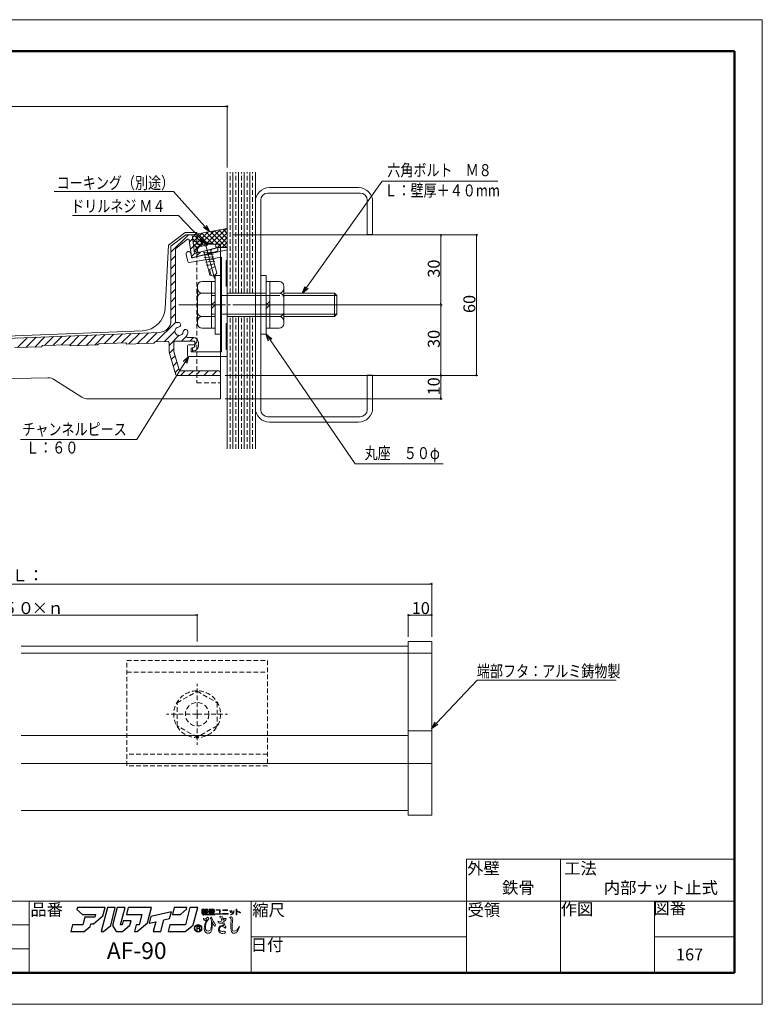
# Model space of a CAD drawing. Units: inches. Extents: x 0 to 594, y 0 to 420.
# Drawn here: x 277 to 594, y 0 to 420 of the extents above; entities that cross this region are included whole.
import ezdxf

# ---------------------------------------------------------------- set-up
doc = ezdxf.new("R2010")
doc.units = ezdxf.units.IN
doc.header["$MEASUREMENT"] = 0
doc.linetypes.add('CENTER2', pattern=[23, 20, -1, 1, -1])
doc.linetypes.add('DASHED', pattern=[3, 2, -1])
doc.layers.get('DEFPOINTS').update_dxf_attribs({"lineweight": 9})
for name, color, linetype, lineweight in [('寸法線', 7, 'Continuous', 9), ('引出線', 7, 'Continuous', 9), ('文字', 7, 'Continuous', 9), ('枠', 7, 'Continuous', 20), ('ﾚｲﾔｰ1', 7, 'Continuous', 18), ('ﾚｲﾔｰ2', 7, 'Continuous', 18), ('ﾚｲﾔｰ3', 7, 'Continuous', 15), ('ﾚｲﾔｰ4', 7, 'Continuous', 9)]:
    doc.layers.add(name, color=color, linetype=linetype, lineweight=lineweight)
doc.styles.add('Style1', font='ＭＳ ゴシック')
doc.styles.add('Style2', font='HGRSMP.TTF')

msp = doc.modelspace()

# ---------------------------------------------------------------- linework, layer by layer
at = {"color": 0, "linetype": 'ByBlock', "lineweight": -2}
for p, q in [((365.53, 382.93), (365.15, 382.93)), ((358.39, 329.6), (356.38, 331.83)), ((356.98, 332.37), (358.39, 329.6)), ((358.39, 329.6), (355.78, 331.29)), ((457, 327.86), (457, 327.49)), ((472.17, 327.86), (472.17, 327.49)), ((356.62, 324.53), (353.96, 326.13)), ((356.62, 324.53), (354.54, 326.69)), ((355.12, 327.25), (356.62, 324.53)), ((397.98, 303.35), (399.07, 306.26)), ((397.98, 303.35), (399.72, 305.79)), ((400.38, 305.33), (397.98, 303.35)), ((457, 298.73), (457, 299.1)), ((457, 297.98), (457, 297.6)), ((383.54, 282.93), (382.5, 285.85)), ((382.5, 285.85), (384.86, 283.84)), ((382.5, 285.85), (384.2, 283.38)), ((347.13, 274.23), (349.4, 276.35)), ((349.4, 276.35), (347.82, 273.8)), ((349.4, 276.35), (348.5, 273.38)), ((457, 268.61), (457, 268.99)), ((472.17, 268.61), (472.17, 268.99)), ((457, 267.86), (457, 267.49)), ((457, 258.61), (457, 258.99)), ((452.7, 179.22), (452.32, 179.22)), ((352.7, 165.97), (352.32, 165.97)), ((443.45, 165.97), (443.82, 165.97)), ((452.7, 165.97), (452.32, 165.97)), ((453.07, 117.72), (454.55, 120.46)), ((453.07, 117.72), (455.13, 119.9)), ((455.71, 119.35), (453.07, 117.72))]:
    msp.add_line(p, q, dxfattribs=at)
at = {"color": 0, "linetype": 'ByBlock', "lineweight": 0}
for centre, start, end in [((365.9, 382.93), 0, 180), ((365.9, 382.93), 180, 0), ((457, 328.24), 90, 270), ((457, 328.24), 270, 90), ((472.17, 328.24), 90, 270), ((472.17, 328.24), 270, 90), ((457, 298.35), 90, 270), ((457, 298.35), 90, 270), ((457, 298.35), 270, 90), ((457, 298.35), 270, 90), ((457, 268.24), 90, 270), ((457, 268.24), 90, 270), ((457, 268.24), 270, 90), ((457, 268.24), 270, 90), ((472.17, 268.24), 90, 270), ((472.17, 268.24), 270, 90), ((457, 258.24), 90, 270), ((457, 258.24), 270, 90), ((453.07, 179.22), 0, 180), ((453.07, 179.22), 180, 0), ((353.07, 165.97), 0, 180), ((353.07, 165.97), 180, 0), ((443.07, 165.97), 0, 180), ((443.07, 165.97), 180, 0), ((453.07, 165.97), 0, 180), ((453.07, 165.97), 180, 0)]:
    msp.add_arc(centre, 0.188, start, end, dxfattribs=at)
at = {"layer": 'DEFPOINTS'}
for p, q in [((594, 420), (0, 420)), ((594, 0), (594, 420)), ((0, 0), (594, 0))]:
    msp.add_line(p, q, dxfattribs=at)
at = {"layer": '寸法線', "color": 5, "linetype": 'Continuous'}
for p, q in [((116.66, 382.93), (365.15, 382.93)), ((365.9, 356.99), (365.9, 383.43)), ((368.6, 328.24), (472.67, 328.24)), ((370.2, 328.24), (457.5, 328.24)), ((457, 327.49), (457, 299.1)), ((472.17, 327.49), (472.17, 268.99)), ((370.75, 298.35), (457.5, 298.35)), ((370.75, 298.35), (457.5, 298.35)), ((457, 297.6), (457, 268.99)), ((365, 268.24), (457.5, 268.24)), ((365.7, 268.24), (472.67, 268.24)), ((370.2, 268.24), (457.5, 268.24)), ((457, 267.49), (457, 258.99)), ((365, 258.24), (457.5, 258.24)), ((98.76, 179.22), (452.32, 179.22)), ((453.07, 163.11), (453.07, 179.72)), ((198.76, 165.97), (352.32, 165.97)), ((353.07, 154.72), (353.07, 166.47)), ((443.07, 156.72), (443.07, 166.47)), ((443.82, 165.97), (452.32, 165.97)), ((453.07, 156.72), (453.07, 166.47))]:
    msp.add_line(p, q, dxfattribs=at)
at = {"layer": '引出線', "color": 5}
for p, q in [((399.72, 305.79), (432.01, 351.17)), ((432.01, 351.17), (481.28, 351.17)), ((342.94, 346.66), (292.13, 346.66)), ((356.38, 331.83), (342.94, 346.66)), ((345.15, 336.42), (299.98, 336.42)), ((354.54, 326.69), (345.15, 336.42)), ((384.2, 283.38), (420.48, 230.59)), ((347.82, 273.8), (327.39, 240.9)), ((327.39, 240.9), (277.8, 240.9)), ((458.01, 230.59), (420.48, 230.59)), ((455.13, 119.9), (472.47, 138.26)), ((531.73, 138.26), (472.47, 138.26))]:
    msp.add_line(p, q, dxfattribs=at)
at = {"layer": '枠', "linetype": 'Continuous', "lineweight": 50}
for p, q in [((11.88, 406.53), (582.12, 406.53)), ((582.12, 406.53), (582.12, 56.24)), ((582.12, 56.24), (582.12, 13.47)), ((11.88, 13.47), (582.12, 13.47))]:
    msp.add_line(p, q, dxfattribs=at)
at = {"layer": '枠', "linetype": 'Continuous'}
for p, q in [((467.85, 61.92), (582.12, 61.92)), ((467.85, 61.92), (467.85, 13.47)), ((467.85, 61.92), (582.12, 61.92)), ((467.85, 61.92), (582.12, 61.92)), ((467.85, 61.92), (582.12, 61.92)), ((467.85, 61.92), (582.12, 61.92)), ((467.85, 61.92), (582.12, 61.92)), ((467.85, 61.92), (582.12, 61.92)), ((467.85, 61.92), (582.12, 61.92)), ((507.93, 61.92), (507.93, 13.47)), ((11.88, 44.02), (582.12, 44.02)), ((281.44, 44.02), (281.44, 13.47)), ((376.13, 44.02), (376.13, 13.47)), ((548.01, 44.02), (548.01, 13.47)), ((114.88, 33.84), (281.44, 33.84)), ((376.13, 28.74), (467.85, 28.74)), ((548.01, 28.74), (582.12, 28.74)), ((114.88, 23.65), (281.44, 23.65))]:
    msp.add_line(p, q, dxfattribs=at)
at = {"layer": '枠', "linetype": 'Continuous', "lineweight": 25}
for p, q in [((302, 41.27), (301.78, 40.47)), ((301.78, 40.47), (304.25, 38.37)), ((313.31, 41.27), (302, 41.27)), ((304.25, 38.37), (309.77, 38.37)), ((309.77, 38.37), (309.51, 37.24)), ((314.87, 41.27), (312.19, 31)), ((312.94, 37.78), (313.85, 41.27)), ((313.85, 41.27), (313.31, 41.27)), ((318.19, 41.27), (314.87, 41.27)), ((316.21, 33.63), (318.19, 41.27)), ((319, 41.27), (317.01, 33.63)), ((322.32, 41.27), (319, 41.27)), ((320.39, 33.96), (322.32, 41.27)), ((323.66, 41.27), (322.91, 38.37)), ((322.91, 38.37), (329.56, 38.37)), ((330.31, 41.27), (323.66, 41.27)), ((329.56, 38.37), (328.38, 33.96)), ((331.54, 41.27), (330.31, 41.27)), ((333.64, 41.27), (331.54, 41.27)), ((331.92, 34.71), (333.64, 41.27)), ((342.11, 39.45), (333.37, 37.51)), ((341.36, 36.54), (342.11, 39.45)), ((343.29, 41.27), (342.54, 38.32)), ((342.54, 38.32), (345.92, 38.32)), ((348.7, 41.27), (343.29, 41.27)), ((345.92, 38.32), (348.49, 40.52)), ((349.99, 41.27), (348.06, 33.96)), ((348.49, 40.52), (348.7, 41.27)), ((353.32, 41.27), (349.99, 41.27)), ((351.55, 34.5), (353.32, 41.27)), ((299.96, 33.96), (299.21, 31)), ((304.36, 33.96), (299.96, 33.96)), ((305.22, 37.24), (304.36, 33.96)), ((308.54, 37.24), (305.22, 37.24)), ((307.47, 33.2), (307.79, 34.33)), ((307.79, 34.33), (308.86, 34.33)), ((309.51, 37.24), (308.54, 37.24)), ((308.86, 34.33), (312.94, 37.78)), ((313.1, 31), (316.21, 33.63)), ((317.01, 33.63), (318.62, 31)), ((321.14, 33.96), (320.39, 33.96)), ((321.57, 35.63), (321.14, 33.96)), ((321.25, 31), (324.41, 33.69)), ((324.9, 35.63), (321.57, 35.63)), ((324.41, 33.69), (324.9, 35.63)), ((327.09, 33.96), (326.34, 31)), ((328.38, 33.96), (327.09, 33.96)), ((327.52, 31), (331.92, 34.71)), ((333.37, 37.51), (332.62, 34.6)), ((332.62, 34.6), (335.41, 35.2)), ((335.41, 35.2), (334.33, 31)), ((337.66, 31), (338.94, 36)), ((338.94, 36), (341.36, 36.54)), ((341.41, 33.96), (340.66, 31)), ((348.06, 33.96), (341.41, 33.96)), ((348.01, 31), (351.33, 33.8)), ((351.33, 33.8), (351.55, 34.5)), ((299.21, 31), (304.89, 31)), ((304.89, 31), (307.47, 33.2)), ((312.19, 31), (313.1, 31)), ((318.62, 31), (321.25, 31)), ((326.34, 31), (327.52, 31)), ((334.33, 31), (337.66, 31)), ((340.66, 31), (348.01, 31))]:
    msp.add_line(p, q, dxfattribs=at)
at = {"layer": '枠', "linetype": 'Continuous', "lineweight": 0}
for p, q in [((355.57, 40.47), (355.09, 40.47)), ((355.57, 39.88), (355.57, 39.61)), ((355.57, 39.45), (355.57, 39.18)), ((356.05, 39.88), (356.05, 39.61)), ((356.05, 39.45), (356.05, 39.18)), ((356.27, 39.45), (356.43, 39.28)), ((357.18, 39.07), (357.18, 39.34)), ((360.61, 39.82), (357.93, 39.82)), ((357.93, 39.82), (357.93, 39.66)), ((357.93, 39.66), (360.61, 39.66)), ((359.16, 38.32), (357.93, 38.32)), ((357.93, 38.32), (357.93, 38.1)), ((357.93, 38.1), (360.61, 38.1)), ((359.16, 38.64), (358.14, 38.64)), ((358.14, 38.64), (358.14, 38.48)), ((358.14, 38.48), (359.16, 38.48)), ((358.2, 40.63), (358.2, 39.93)), ((360.39, 40.63), (358.2, 40.63)), ((358.2, 39.93), (360.39, 39.93)), ((360.34, 39.55), (358.25, 39.55)), ((358.25, 39.55), (358.25, 38.8)), ((358.25, 38.8), (359.16, 38.8)), ((358.41, 40.36), (358.41, 40.47)), ((358.41, 40.47), (360.18, 40.47)), ((360.18, 40.36), (358.41, 40.36)), ((358.41, 40.09), (358.41, 40.2)), ((358.41, 40.2), (360.18, 40.2)), ((360.18, 40.09), (358.41, 40.09)), ((358.46, 39.23), (358.46, 39.39)), ((358.46, 39.39), (359.16, 39.39)), ((359.16, 39.23), (358.46, 39.23)), ((358.46, 38.96), (358.46, 39.12)), ((358.46, 39.12), (359.16, 39.12)), ((359.16, 38.96), (358.46, 38.96)), ((359.16, 39.39), (359.16, 39.23)), ((359.16, 39.12), (359.16, 38.96)), ((359.16, 38.8), (359.16, 38.64)), ((359.16, 38.48), (359.16, 38.32)), ((359.38, 39.23), (359.38, 39.39)), ((359.38, 39.39), (360.13, 39.39)), ((360.13, 39.23), (359.38, 39.23)), ((359.38, 38.96), (359.38, 39.12)), ((359.38, 39.12), (360.13, 39.12)), ((360.13, 38.96), (359.38, 38.96)), ((359.38, 38.64), (359.38, 38.8)), ((359.38, 38.8), (360.34, 38.8)), ((360.39, 38.64), (359.38, 38.64)), ((359.38, 38.32), (359.38, 38.48)), ((359.38, 38.48), (360.39, 38.48)), ((360.61, 38.32), (359.38, 38.32)), ((360.13, 39.39), (360.13, 39.23)), ((360.13, 39.12), (360.13, 38.96)), ((360.18, 40.47), (360.18, 40.36)), ((360.18, 40.2), (360.18, 40.09)), ((360.34, 38.8), (360.34, 39.55)), ((360.39, 39.93), (360.39, 40.63)), ((360.39, 38.48), (360.39, 38.64)), ((360.61, 39.66), (360.61, 39.82)), ((360.61, 38.1), (360.61, 38.32)), ((361.2, 40.31), (362.91, 40.31)), ((363.83, 38.48), (363.83, 38.69)), ((363.83, 38.69), (366.29, 38.69)), ((366.29, 38.48), (363.83, 38.48)), ((364.04, 40.04), (364.04, 40.31)), ((364.04, 40.31), (366.03, 40.31)), ((366.03, 40.04), (364.04, 40.04)), ((366.03, 40.31), (366.03, 40.04)), ((366.29, 38.69), (366.29, 38.48)), ((367.47, 39.18), (367.26, 39.12)), ((367.37, 38.15), (367.26, 38.37)), ((368.12, 39.28), (367.85, 39.23)), ((369.73, 40.63), (370.05, 40.63))]:
    msp.add_line(p, q, dxfattribs=at)
at = {"layer": '枠', "linetype": 'Continuous', "lineweight": 15}
for p, q in [((361.9, 35.46), (362.06, 35.36)), ((364.36, 36.59), (364.36, 36.65)), ((371.07, 33.15), (371.12, 33.1))]:
    msp.add_line(p, q, dxfattribs=at)
at = {"layer": '枠', "linetype": 'Continuous', "lineweight": 9}
for p, q in [((353.1, 33.15), (353.1, 32.51)), ((353.1, 32.34), (353.1, 31.54))]:
    msp.add_line(p, q, dxfattribs=at)
at = {"layer": '枠', "linetype": 'Continuous', "lineweight": 0}
for points in [[(355.09, 40.47), (355.09, 40.25), (355.09, 40.25), (355.09, 40.25)], [(355.09, 40.25), (355.57, 40.25), (355.57, 40.25), (355.57, 40.25)], [(355.57, 38.75), (355.09, 38.75), (355.09, 38.75), (355.09, 38.75)], [(355.09, 38.75), (355.09, 38.53), (355.09, 38.53), (355.09, 38.53)], [(355.09, 38.53), (355.57, 38.53), (355.57, 38.53), (355.57, 38.53)], [(355.57, 40.09), (355.14, 40.09), (355.14, 40.09), (355.14, 40.09)], [(355.14, 40.09), (355.14, 38.96), (355.14, 38.96), (355.14, 38.96)], [(355.14, 38.96), (355.57, 38.96), (355.57, 38.96), (355.57, 38.96)], [(355.35, 39.61), (355.35, 39.88), (355.35, 39.88), (355.35, 39.88)], [(355.35, 39.88), (355.57, 39.88), (355.57, 39.88), (355.57, 39.88)], [(355.57, 39.61), (355.35, 39.61), (355.35, 39.61), (355.35, 39.61)], [(355.35, 39.18), (355.35, 39.45), (355.35, 39.45), (355.35, 39.45)], [(355.35, 39.45), (355.57, 39.45), (355.57, 39.45), (355.57, 39.45)], [(355.57, 39.18), (355.35, 39.18), (355.35, 39.18), (355.35, 39.18)], [(355.78, 40.74), (355.57, 40.74), (355.57, 40.74), (355.57, 40.74)], [(355.57, 40.74), (355.57, 40.47), (355.57, 40.47), (355.57, 40.47)], [(355.57, 40.25), (355.57, 40.09), (355.57, 40.09), (355.57, 40.09)], [(355.57, 38.96), (355.57, 38.75), (355.57, 38.75), (355.57, 38.75)], [(355.57, 38.53), (355.57, 38.05), (355.57, 38.05), (355.57, 38.05)], [(355.57, 38.05), (355.78, 38.05), (355.78, 38.05), (355.78, 38.05)], [(355.78, 40.47), (355.78, 40.74), (355.78, 40.74), (355.78, 40.74)], [(356.32, 40.47), (355.78, 40.47), (355.78, 40.47), (355.78, 40.47)], [(355.78, 40.25), (356.32, 40.25), (356.32, 40.25), (356.32, 40.25)], [(355.78, 40.09), (355.78, 40.25), (355.78, 40.25), (355.78, 40.25)], [(356.27, 40.09), (355.78, 40.09), (355.78, 40.09), (355.78, 40.09)], [(355.78, 39.61), (355.78, 39.88), (355.78, 39.88), (355.78, 39.88)], [(355.78, 39.88), (356.05, 39.88), (356.05, 39.88), (356.05, 39.88)], [(356.05, 39.61), (355.78, 39.61), (355.78, 39.61), (355.78, 39.61)], [(355.78, 39.18), (355.78, 39.45), (355.78, 39.45), (355.78, 39.45)], [(355.78, 39.45), (356.05, 39.45), (356.05, 39.45), (356.05, 39.45)], [(356.05, 39.18), (355.78, 39.18), (355.78, 39.18), (355.78, 39.18)], [(355.78, 38.75), (355.78, 38.96), (355.78, 38.96), (355.78, 38.96)], [(355.78, 38.96), (356.27, 38.96), (356.27, 38.96), (356.27, 38.96)], [(356.32, 38.75), (355.78, 38.75), (355.78, 38.75), (355.78, 38.75)], [(355.78, 38.05), (355.78, 38.53), (355.78, 38.53), (355.78, 38.53)], [(355.78, 38.53), (356.32, 38.53), (356.32, 38.53), (356.32, 38.53)], [(356.27, 38.96), (356.27, 40.09), (356.27, 40.09), (356.27, 40.09)], [(356.91, 39.77), (356.64, 39.61), (356.43, 39.5), (356.27, 39.45)], [(356.91, 38.37), (356.27, 38.37), (356.27, 38.37), (356.27, 38.37)], [(356.27, 38.37), (356.27, 38.15), (356.27, 38.15), (356.27, 38.15)], [(356.27, 38.15), (357.71, 38.15), (357.71, 38.15), (357.71, 38.15)], [(356.32, 40.25), (356.32, 40.47), (356.32, 40.47), (356.32, 40.47)], [(356.32, 38.53), (356.32, 38.75), (356.32, 38.75), (356.32, 38.75)], [(357.66, 40.63), (356.37, 40.63), (356.37, 40.63), (356.37, 40.63)], [(356.37, 40.63), (356.37, 40.41), (356.37, 40.41), (356.37, 40.41)], [(356.37, 40.41), (357.39, 40.41), (357.39, 40.41), (357.39, 40.41)], [(356.91, 39.07), (356.37, 39.07), (356.37, 39.07), (356.37, 39.07)], [(356.37, 39.07), (356.37, 38.85), (356.37, 38.85), (356.37, 38.85)], [(356.37, 38.85), (356.91, 38.85), (356.91, 38.85), (356.91, 38.85)], [(356.43, 39.28), (356.53, 39.28), (356.8, 39.39), (357.07, 39.61)], [(356.75, 40.36), (356.59, 40.31), (356.59, 40.31), (356.59, 40.31)], [(356.59, 40.31), (356.64, 40.2), (356.69, 39.98), (356.91, 39.77)], [(357.07, 39.93), (356.91, 40.09), (356.8, 40.25), (356.75, 40.36)], [(357.18, 39.34), (356.91, 39.34), (356.91, 39.34), (356.91, 39.34)], [(356.91, 39.34), (356.91, 39.07), (356.91, 39.07), (356.91, 39.07)], [(356.91, 38.85), (356.91, 38.37), (356.91, 38.37), (356.91, 38.37)], [(357.39, 40.41), (357.34, 40.31), (357.28, 40.15), (357.07, 39.93)], [(357.07, 39.61), (357.23, 39.45), (357.39, 39.34), (357.61, 39.23)], [(357.66, 39.07), (357.18, 39.07), (357.18, 39.07), (357.18, 39.07)], [(357.18, 38.37), (357.18, 38.85), (357.18, 38.85), (357.18, 38.85)], [(357.18, 38.85), (357.66, 38.85), (357.66, 38.85), (357.66, 38.85)], [(357.71, 38.37), (357.18, 38.37), (357.18, 38.37), (357.18, 38.37)], [(357.23, 39.77), (357.5, 40.04), (357.61, 40.31), (357.66, 40.41)], [(357.77, 39.45), (357.66, 39.5), (357.45, 39.61), (357.23, 39.77)], [(357.61, 39.23), (357.77, 39.45), (357.77, 39.45), (357.77, 39.45)], [(357.66, 40.41), (357.66, 40.63), (357.66, 40.63), (357.66, 40.63)], [(357.66, 38.85), (357.66, 39.07), (357.66, 39.07), (357.66, 39.07)], [(357.71, 38.15), (357.71, 38.37), (357.71, 38.37), (357.71, 38.37)], [(360.93, 38.42), (360.93, 38.64), (360.93, 38.64), (360.93, 38.64)], [(360.93, 38.64), (362.49, 38.64), (362.49, 38.64), (362.49, 38.64)], [(363.45, 38.42), (360.93, 38.42), (360.93, 38.42), (360.93, 38.42)], [(361.2, 40.09), (361.2, 40.31), (361.2, 40.31), (361.2, 40.31)], [(362.65, 40.09), (361.2, 40.09), (361.2, 40.09), (361.2, 40.09)], [(362.49, 38.64), (362.59, 39.07), (362.59, 39.82), (362.65, 40.09)], [(362.81, 39.02), (362.81, 38.85), (362.75, 38.75), (362.75, 38.64)], [(362.75, 38.64), (363.45, 38.64), (363.45, 38.64), (363.45, 38.64)], [(362.91, 40.31), (362.91, 39.82), (362.86, 39.39), (362.81, 39.02)], [(363.45, 38.64), (363.45, 38.42), (363.45, 38.42), (363.45, 38.42)], [(367.04, 39.82), (367.26, 39.88), (367.26, 39.88), (367.26, 39.88)], [(367.26, 39.12), (367.2, 39.45), (367.1, 39.66), (367.04, 39.82)], [(367.26, 38.37), (368.06, 38.53), (368.49, 38.85), (368.71, 39.93)], [(367.26, 39.88), (367.42, 39.55), (367.47, 39.34), (367.47, 39.18)], [(368.92, 39.93), (368.76, 39.07), (368.55, 38.42), (367.37, 38.15)], [(367.69, 39.93), (367.9, 39.98), (367.9, 39.98), (367.9, 39.98)], [(367.85, 39.23), (367.85, 39.45), (367.79, 39.66), (367.69, 39.93)], [(367.9, 39.98), (368.06, 39.61), (368.06, 39.55), (368.12, 39.28)], [(368.71, 39.93), (368.92, 39.93), (368.92, 39.93), (368.92, 39.93)], [(369.73, 38.1), (369.73, 40.63), (369.73, 40.63), (369.73, 40.63)], [(370.05, 38.1), (369.73, 38.1), (369.73, 38.1), (369.73, 38.1)], [(370.05, 40.63), (370.05, 39.88), (370.05, 39.88), (370.05, 39.88)], [(370.05, 39.88), (370.53, 39.77), (370.96, 39.55), (371.49, 39.23)], [(371.33, 39.02), (370.85, 39.28), (370.58, 39.45), (370.05, 39.61)], [(370.05, 39.61), (370.05, 38.1), (370.05, 38.1), (370.05, 38.1)], [(371.49, 39.23), (371.33, 39.02), (371.33, 39.02), (371.33, 39.02)]]:
    msp.add_open_spline(points, degree=3, dxfattribs=at)
at = {"layer": '枠', "linetype": 'Continuous', "lineweight": 9}
for points in [[(353.53, 34.07), (352.62, 34.07), (351.87, 33.31), (351.87, 32.45)], [(352.14, 32.45), (352.14, 33.2), (352.78, 33.8), (353.53, 33.8)], [(355.14, 32.45), (355.14, 33.31), (354.39, 34.07), (353.53, 34.07)], [(353.53, 33.8), (354.28, 33.8), (354.87, 33.2), (354.87, 32.45)], [(351.87, 32.45), (351.87, 31.54), (352.62, 30.78), (353.53, 30.78)], [(353.53, 31.05), (352.78, 31.05), (352.14, 31.7), (352.14, 32.45)], [(352.89, 31.54), (352.89, 33.37), (352.89, 33.37), (352.89, 33.37)], [(352.89, 33.37), (353.69, 33.37), (353.69, 33.37), (353.69, 33.37)], [(353.1, 31.54), (352.89, 31.54), (352.89, 31.54), (352.89, 31.54)], [(353.69, 33.15), (353.1, 33.15), (353.1, 33.15), (353.1, 33.15)], [(353.1, 32.51), (353.69, 32.51), (353.69, 32.51), (353.69, 32.51)], [(353.69, 32.34), (353.1, 32.34), (353.1, 32.34), (353.1, 32.34)], [(353.53, 30.78), (354.39, 30.78), (355.14, 31.54), (355.14, 32.45)], [(354.87, 32.45), (354.87, 31.7), (354.28, 31.05), (353.53, 31.05)], [(353.69, 33.37), (354.01, 33.37), (354.28, 33.26), (354.28, 32.88)], [(354.01, 32.83), (354.01, 33.1), (353.85, 33.15), (353.69, 33.15)], [(353.69, 32.51), (353.85, 32.51), (354.01, 32.56), (354.01, 32.83)], [(354.01, 32.02), (354.01, 32.13), (354.01, 32.34), (353.69, 32.34)], [(354.28, 32.88), (354.28, 32.61), (354.17, 32.51), (354.01, 32.45)], [(354.01, 32.45), (354.12, 32.4), (354.23, 32.34), (354.23, 32.08)], [(354.07, 31.54), (354.01, 31.65), (354.01, 31.91), (354.01, 32.02)], [(354.34, 31.54), (354.07, 31.54), (354.07, 31.54), (354.07, 31.54)], [(354.23, 32.08), (354.28, 31.75), (354.28, 31.75), (354.28, 31.75)], [(354.28, 31.75), (354.28, 31.65), (354.28, 31.65), (354.34, 31.59)], [(354.34, 31.59), (354.34, 31.54), (354.34, 31.54), (354.34, 31.54)]]:
    msp.add_open_spline(points, degree=3, dxfattribs=at)
at = {"layer": '枠', "linetype": 'Continuous', "lineweight": 15}
for points in [[(355.73, 36.65), (355.73, 36.65), (355.73, 36.7), (355.78, 36.7)], [(356.43, 35.63), (356.11, 35.63), (355.73, 36.16), (355.73, 36.65)], [(355.78, 36.7), (355.78, 36.7), (355.78, 36.7), (355.84, 36.59)], [(355.84, 36.59), (356, 36.43), (356.11, 36.32), (356.27, 36.32)], [(356.05, 32.29), (356.05, 33.47), (356.59, 34.77), (356.96, 35.46)], [(356.27, 36.32), (356.64, 36.32), (356.96, 36.7), (357.12, 36.81)], [(356.91, 35.84), (356.64, 35.63), (356.53, 35.63), (356.43, 35.63)], [(357.93, 36.27), (356.69, 35.25), (356.59, 33.1), (356.59, 32.77)], [(357.28, 36.06), (357.18, 36.06), (357.02, 35.89), (356.91, 35.84)], [(356.96, 35.46), (357.02, 35.52), (357.28, 36), (357.28, 36.06)], [(357.12, 36.81), (357.34, 37.08), (357.39, 37.13), (357.5, 37.13)], [(357.5, 37.13), (357.66, 37.13), (358.09, 36.81), (358.09, 36.49)], [(357.77, 31.21), (359.16, 31.21), (359.21, 33.53), (359.21, 34.55)], [(358.09, 36.49), (358.09, 36.38), (358.04, 36.32), (357.93, 36.27)], [(358.79, 36.76), (358.79, 37.02), (358.95, 37.24), (359.11, 37.24)], [(358.84, 36.43), (358.84, 36.54), (358.79, 36.65), (358.79, 36.76)], [(359.21, 34.55), (359.21, 35.68), (359.16, 35.79), (358.84, 36.43)], [(359.11, 37.24), (359.21, 37.24), (359.32, 37.02), (359.38, 36.81)], [(359.38, 36.81), (359.75, 35.63), (360.02, 35.25), (360.66, 34.44)], [(360.61, 33.37), (360.18, 33.37), (359.59, 34.82), (359.43, 35.2)], [(359.43, 35.2), (359.43, 34.82), (359.54, 33.31), (359.54, 33.04)], [(360.88, 33.85), (360.88, 33.42), (360.72, 33.37), (360.61, 33.37)], [(360.66, 34.44), (360.77, 34.33), (360.88, 34.23), (360.88, 33.85)], [(361.84, 35.41), (361.84, 35.41), (361.84, 35.46), (361.9, 35.46)], [(362.22, 34.82), (362.06, 34.98), (361.84, 35.3), (361.84, 35.41)], [(362.06, 35.36), (362.16, 35.3), (362.33, 35.25), (362.59, 35.25)], [(362.86, 34.55), (362.65, 34.55), (362.38, 34.66), (362.22, 34.82)], [(362.59, 35.25), (362.7, 35.25), (363.02, 35.25), (363.61, 35.57)], [(362.75, 37.35), (362.75, 37.4), (362.97, 37.56), (363.24, 37.56)], [(362.81, 37.24), (362.75, 37.29), (362.75, 37.29), (362.75, 37.35)], [(363.29, 36.76), (363.18, 37.02), (363.13, 37.08), (362.81, 37.24)], [(363.88, 34.87), (363.61, 34.71), (363.18, 34.55), (362.86, 34.55)], [(363.24, 37.56), (363.4, 37.56), (364.04, 37.46), (364.04, 36.92)], [(363.61, 35.57), (363.56, 35.73), (363.34, 36.59), (363.29, 36.76)], [(364.36, 33.53), (364.31, 33.74), (363.93, 34.66), (363.88, 34.87)], [(364.04, 36.92), (364.04, 36.49), (364.09, 36.22), (364.15, 35.89)], [(364.15, 35.89), (364.31, 36), (364.58, 36.16), (364.58, 36.32)], [(364.36, 36.65), (364.68, 36.54), (364.74, 36.54), (364.85, 36.54)], [(364.52, 36.43), (364.47, 36.49), (364.42, 36.54), (364.36, 36.59)], [(365.43, 36.27), (365.43, 36), (364.85, 35.46), (364.36, 35.14)], [(364.36, 35.14), (364.68, 34.23), (364.79, 34.01), (365.22, 33.26)], [(364.58, 36.32), (364.58, 36.38), (364.58, 36.38), (364.52, 36.43)], [(364.85, 36.54), (364.9, 36.54), (365.11, 36.65), (365.17, 36.65)], [(365.17, 36.65), (365.33, 36.65), (365.43, 36.38), (365.43, 36.27)], [(367.04, 37.02), (367.04, 37.13), (367.26, 37.29), (367.53, 37.29)], [(367.15, 36.92), (367.1, 36.92), (367.04, 36.97), (367.04, 37.02)], [(367.53, 36.11), (367.53, 36.32), (367.47, 36.86), (367.15, 36.92)], [(367.47, 33.69), (367.47, 34.39), (367.53, 35.41), (367.53, 36.11)], [(367.96, 30.62), (367.47, 31.05), (367.47, 31.75), (367.47, 33.69)], [(367.53, 37.29), (367.74, 37.29), (368.28, 36.92), (368.28, 36.49)], [(368.17, 35.73), (368.06, 34.77), (367.96, 33.9), (367.96, 32.67)], [(368.28, 36.49), (368.28, 36.43), (368.28, 36.38), (368.17, 35.73)], [(357.77, 30.3), (356.91, 30.3), (356.05, 30.89), (356.05, 32.29)], [(356.59, 32.77), (356.59, 31.75), (357.02, 31.21), (357.77, 31.21)], [(359.54, 33.04), (359.54, 30.73), (358.46, 30.3), (357.77, 30.3)], [(362.11, 31.91), (362.11, 33.31), (363.02, 33.58), (363.56, 33.58)], [(364.09, 30.19), (363.34, 30.19), (362.11, 30.51), (362.11, 31.91)], [(363.56, 33.2), (362.7, 33.2), (362.54, 32.4), (362.54, 32.08)], [(362.54, 32.08), (362.54, 31.21), (363.29, 31.11), (363.72, 31.11)], [(363.56, 33.58), (363.88, 33.58), (364.2, 33.53), (364.36, 33.53)], [(364.79, 32.72), (364.47, 33.1), (363.99, 33.2), (363.56, 33.2)], [(363.72, 31.11), (363.83, 31.11), (364.15, 31.11), (364.36, 31.16)], [(365.11, 30.68), (365.11, 30.35), (364.85, 30.19), (364.09, 30.19)], [(364.36, 31.16), (364.47, 31.21), (364.52, 31.27), (364.58, 31.27)], [(364.58, 31.27), (364.79, 31.27), (365.11, 30.95), (365.11, 30.68)], [(365.06, 32.45), (365.01, 32.45), (365.01, 32.45), (364.79, 32.72)], [(365.33, 32.83), (365.33, 32.67), (365.27, 32.45), (365.06, 32.45)], [(365.22, 33.26), (365.33, 33.1), (365.33, 32.88), (365.33, 32.83)], [(367.96, 32.67), (367.96, 31.59), (368.17, 31.21), (368.81, 31.21)], [(368.71, 30.3), (368.49, 30.3), (368.17, 30.41), (367.96, 30.62)], [(370.21, 31.11), (369.83, 30.62), (369.3, 30.3), (368.71, 30.3)], [(368.81, 31.21), (369.46, 31.21), (370.42, 31.81), (371.07, 33.15)], [(371.12, 33.1), (371.07, 32.77), (370.85, 31.97), (370.21, 31.11)]]:
    msp.add_open_spline(points, degree=3, dxfattribs=at)
at = {"layer": 'ﾚｲﾔｰ1', "color": 7, "linetype": 'Continuous'}
for p, q in [((365.9, 342.44), (365.9, 354.99)), ((377.9, 236.89), (377.9, 354.99)), ((365.9, 316.14), (365.9, 351.29)), ((365.9, 236.89), (365.9, 349.95)), ((422.6, 346.05), (383.2, 346.05)), ((421.9, 348.35), (383.9, 348.35)), ((377.9, 342.35), (377.9, 254.35)), ((380.2, 343.05), (380.2, 253.65)), ((425.6, 328.35), (425.6, 343.05)), ((427.9, 328.35), (427.9, 342.35)), ((425.6, 328.35), (427.9, 328.35)), ((425.6, 268.35), (427.9, 268.35)), ((425.6, 253.65), (425.6, 268.35)), ((427.9, 254.35), (427.9, 268.35)), ((383.2, 250.65), (422.6, 250.65)), ((383.9, 248.35), (421.9, 248.35)), ((278.04, 152.72), (443.07, 152.72)), ((443.07, 154.72), (453.07, 154.72)), ((443.07, 80.72), (443.07, 154.72)), ((453.07, 154.72), (453.07, 80.72)), ((278.04, 149.72), (443.07, 149.72)), ((443.07, 149.72), (453.07, 149.72)), ((278.04, 114.72), (443.07, 114.72)), ((443.07, 116.72), (453.07, 116.72)), ((278.04, 102.72), (443.07, 102.72)), ((443.07, 102.72), (453.07, 102.72)), ((278.04, 82.72), (443.07, 82.72)), ((453.07, 80.72), (443.07, 80.72))]:
    msp.add_line(p, q, dxfattribs=at)
for centre, radius, start, end in [((383.9, 342.35), 6, 90, 180), ((383.2, 343.05), 3, 90, 180), ((421.9, 342.35), 6, 0, 90), ((422.6, 343.05), 3, 0, 90), ((383.9, 254.35), 6, 180, 270), ((383.2, 253.65), 3, 180, 270), ((421.9, 254.35), 6, 270, 0), ((422.6, 253.65), 3, 270, 0)]:
    msp.add_arc(centre, radius, start, end, dxfattribs=at)
at = {"layer": 'ﾚｲﾔｰ2', "color": 7, "linetype": 'Continuous'}
for p, q in [((340.89, 323.89), (347.98, 329.24)), ((341.89, 323.39), (348.32, 328.24)), ((347.98, 329.24), (353, 329.24)), ((348.32, 328.24), (350.89, 328.24)), ((350.89, 328.24), (365.9, 330.97)), ((352, 320.25), (350.89, 328.24)), ((340.89, 323.89), (339.4, 296.78)), ((344.09, 322.56), (348.93, 326.34)), ((350.65, 318.92), (349.73, 326.01)), ((353, 324.24), (363, 324.24)), ((363, 324.24), (363, 258.24)), ((341.89, 323.39), (341.89, 291.62)), ((343.89, 322.17), (343.89, 291.25)), ((348.39, 319.87), (349.07, 316.86)), ((350.78, 318.35), (350.34, 320.3)), ((350.78, 318.35), (365.9, 321.81)), ((351.28, 318.5), (361.89, 321.22)), ((352, 320.25), (361.89, 322.77)), ((361.89, 322.77), (361.89, 321.22)), ((361.89, 322.77), (365.9, 322.77)), ((365.9, 321.81), (365.9, 276.35)), ((363.4, 318.75), (349.63, 316.47)), ((363.4, 318.75), (363.4, 278.35)), ((365.4, 317.31), (365.9, 317.31)), ((365.4, 306.35), (365.4, 317.31)), ((365.9, 317.31), (365.9, 306.35)), ((365.4, 306.35), (365.9, 306.35)), ((365.4, 279.35), (365.4, 290.35)), ((365.9, 290.35), (365.4, 290.35)), ((365.9, 290.35), (365.9, 279.35)), ((120.69, 279.01), (329.81, 287.34)), ((121.1, 278.03), (337.23, 286.63)), ((310.66, 281.25), (311.14, 281.77)), ((311.14, 281.77), (322.63, 282.14)), ((323.15, 281.66), (322.63, 282.14)), ((323.15, 281.66), (334.64, 282.03)), ((334.64, 282.03), (335.13, 282.55)), ((335.13, 282.55), (340.56, 282.73)), ((341.09, 278.32), (341.08, 282.2)), ((343.09, 282.39), (343.09, 278.65)), ((351.59, 282.89), (343.59, 282.89)), ((351.59, 284.39), (349.03, 284.39)), ((352.09, 280.48), (352.09, 282.39)), ((353.59, 282.39), (353.59, 280.68)), ((275.17, 280.1), (286.67, 280.47)), ((286.67, 280.47), (287.15, 280.99)), ((287.15, 280.99), (298.65, 281.36)), ((299.16, 280.88), (298.65, 281.36)), ((299.16, 280.88), (310.66, 281.25)), ((341.11, 278.18), (343.97, 268.58)), ((343.11, 278.49), (345.41, 270.58)), ((348.9, 276.85), (348.9, 280.85)), ((349.4, 281.35), (351.9, 281.35)), ((351.9, 280.34), (350.49, 279.84)), ((350.49, 279.84), (350.49, 278.35)), ((350.49, 278.35), (363.4, 278.35)), ((351.09, 278.68), (351.09, 279.73)), ((351.09, 278.68), (351.59, 278.68)), ((351.23, 280.09), (352.09, 280.48)), ((351.9, 281.35), (351.9, 280.34)), ((352.09, 281.39), (352.09, 280.48)), ((365.9, 279.35), (365.4, 279.35)), ((349.4, 276.35), (365.9, 276.35)), ((362, 270.24), (345.89, 270.24)), ((363, 269.24), (363, 268.24)), ((171.39, 265.26), (289.49, 267.22)), ((303.88, 259.02), (292.26, 266.43)), ((363, 268.24), (344.45, 268.24)), ((306.57, 258.24), (363, 258.24))]:
    msp.add_line(p, q, dxfattribs=at)
at = {"layer": 'ﾚｲﾔｰ2', "color": 1, "linetype": 'DASHED'}
for p, q in [((353, 329.24), (353, 265.03)), ((353, 265.03), (363, 265.03))]:
    msp.add_line(p, q, dxfattribs=at)
at = {"layer": 'ﾚｲﾔｰ2', "color": 7, "linetype": 'CENTER2'}
msp.add_line((365.9, 312.33), (365.9, 284.5), dxfattribs=at)
at = {"layer": 'ﾚｲﾔｰ2', "color": 7, "linetype": 'Continuous'}
for centre, radius, start, end in [((349.24, 325.94), 0.5, 7.389, 127.8983), ((344.39, 322.17), 0.5, 127.8983, 180), ((349.36, 320.09), 1, 12.6708, 192.6708), ((349.55, 316.97), 0.5, 192.6708, 279.3982), ((351.15, 318.98), 0.5, 186.8729, 285.1397), ((329.41, 297.33), 10, 272.279, 356.8429), ((336.89, 291.62), 5, 273.8649, 0), ((344.39, 291.25), 0.5, 180, 296.5479), ((345.06, 289.9), 1, 275.92, 116.5479), ((345.35, 287.12), 1.8, 95.92, 354.0703), ((348.14, 286.83), 1, 354.0703, 174.0703), ((345.35, 287.12), 3.8, 328.8038, 354.0703), ((340.58, 282.23), 0.5, 359.9951, 91.8603), ((343.59, 282.39), 0.5, 89.9951, 179.9951), ((349.03, 284.89), 0.5, 148.8038, 269.9951), ((351.59, 282.39), 2, 359.9951, 89.9951), ((351.59, 282.39), 0.5, 359.9951, 89.9951), ((341.59, 278.32), 0.5, 179.9951, 196.6182), ((341.59, 278.32), 0.5, 179.9951, 198.4301), ((343.59, 278.65), 0.5, 179.9951, 198.4301), ((349.4, 280.85), 0.5, 90, 180), ((351.59, 279.73), 0.5, 134.9951, 179.9951), ((351.59, 280.68), 2, 269.9951, 359.9951), ((349.4, 276.85), 0.5, 180, 270), ((345.89, 270.74), 0.5, 198.4301, 269.9951), ((362, 269.24), 1, 359.9951, 89.9951), ((289.57, 262.22), 5, 57.4616, 90.9502), ((344.45, 268.74), 0.5, 198.4301, 269.9951), ((306.57, 263.24), 5, 237.4616, 270)]:
    msp.add_arc(centre, radius, start, end, dxfattribs=at)
at = {"layer": 'ﾚｲﾔｰ3', "color": 7, "linetype": 'Continuous'}
for p, q in [((354.77, 323.71), (354.9, 323.2)), ((356.4, 323.4), (356.28, 323.87)), ((357.37, 323.65), (356.4, 323.4)), ((357.37, 323.65), (357.25, 324.12)), ((358.65, 324.7), (358.78, 324.19)), ((360.87, 324.08), (361.24, 322.61)), ((353.12, 322.1), (353.49, 320.64)), ((353.49, 320.64), (361.24, 322.61)), ((355.59, 320.5), (359.64, 320.81)), ((355.84, 319.53), (359.89, 319.84)), ((358.51, 311.09), (355.91, 321.25)), ((357.44, 321.33), (357.08, 321.55)), ((357.37, 321.62), (359.39, 321.78)), ((357.44, 321.33), (357.66, 321.7)), ((361.41, 311.83), (358.82, 321.99)), ((356.08, 318.57), (360.13, 318.87)), ((356.33, 317.6), (360.38, 317.9)), ((356.58, 316.63), (360.63, 316.93)), ((356.91, 315.31), (358.94, 315.46)), ((357.48, 315.09), (360.39, 315.84)), ((358.41, 313.47), (360.69, 314.66)), ((359.06, 310.93), (358.41, 313.47)), ((360.17, 310.62), (358.51, 311.09)), ((360.17, 310.62), (361.41, 311.83)), ((360.7, 298.36), (360.7, 310.86)), ((363, 310.86), (360.7, 310.86)), ((363, 298.36), (363, 310.86)), ((382.5, 310.85), (380.2, 310.85)), ((380.2, 310.85), (380.2, 285.85)), ((382.5, 298.35), (382.5, 310.85)), ((355.2, 308.36), (360.7, 308.36)), ((359.2, 308.36), (359.2, 288.36)), ((360.7, 308.36), (360.7, 288.36)), ((382.5, 288.35), (382.5, 308.35)), ((388, 308.35), (382.5, 308.35)), ((384, 288.35), (384, 308.35)), ((353.2, 306.36), (353.2, 305.36)), ((353.2, 305.36), (353.2, 291.36)), ((355.2, 303.36), (359.2, 303.36)), ((359.2, 303.36), (360.7, 303.36)), ((359.2, 303.36), (360.7, 303.36)), ((365.9, 303.35), (382.38, 303.35)), ((382.38, 303.35), (380.2, 303.34)), ((388, 303.35), (384, 303.35)), ((388, 303.35), (384, 303.35)), ((390, 305.35), (390, 306.35)), ((390, 291.35), (390, 305.35)), ((390, 303.35), (411.6, 303.35)), ((412.6, 302.35), (411.6, 303.35)), ((411.6, 303.35), (411.6, 293.35)), ((353.2, 301.36), (353.2, 295.36)), ((359.2, 302.36), (360.7, 302.36)), ((359.2, 302.36), (360.7, 302.36)), ((359.2, 298.36), (360.7, 299.86)), ((360.7, 298.36), (359.2, 296.86)), ((360.7, 298.36), (360.7, 285.86)), ((363, 302.36), (380.2, 302.36)), ((363, 298.36), (363, 285.86)), ((365.9, 302.35), (388.38, 302.35)), ((382.5, 302.38), (384, 302.38)), ((382.5, 298.35), (384, 299.85)), ((384, 298.35), (382.5, 296.85)), ((390, 302.35), (412.6, 302.35)), ((390, 295.35), (390, 301.35)), ((412.6, 294.35), (412.6, 302.35)), ((360.7, 294.36), (359.2, 294.36)), ((359.2, 294.36), (360.7, 294.36)), ((363, 294.36), (380.2, 294.35)), ((365.9, 294.35), (389.44, 294.36)), ((382.5, 294.38), (384, 294.38)), ((390, 294.35), (412.6, 294.35)), ((411.6, 293.35), (412.6, 294.35)), ((353.2, 291.36), (353.2, 290.36)), ((355.2, 293.36), (359.2, 293.36)), ((359.2, 293.36), (360.7, 293.36)), ((359.2, 293.36), (360.7, 293.36)), ((365.9, 293.35), (388.38, 293.35)), ((388.38, 293.35), (380.2, 293.35)), ((388, 293.35), (384, 293.35)), ((388, 293.35), (384, 293.35)), ((390, 293.35), (411.6, 293.35)), ((390, 290.35), (390, 291.35)), ((355.2, 288.36), (360.7, 288.36)), ((363, 285.86), (360.7, 285.86)), ((382.5, 285.85), (380.2, 285.85)), ((382.5, 285.85), (382.5, 288.35)), ((388, 288.35), (382.5, 288.35))]:
    msp.add_line(p, q, dxfattribs=at)
at = {"layer": 'ﾚｲﾔｰ3', "color": 7, "linetype": 'CENTER2'}
msp.add_line((360.42, 309.65), (356.27, 325.93), dxfattribs=at)
at = {"layer": 'ﾚｲﾔｰ3', "color": 3, "linetype": 'CENTER2', "lineweight": 5}
msp.add_line((345.23, 298.35), (428.01, 298.35), dxfattribs=at)
at = {"layer": 'ﾚｲﾔｰ3', "color": 1, "linetype": 'DASHED'}
for p, q in [((323.07, 101.72), (323.07, 146.72)), ((323.07, 146.72), (383.07, 146.72)), ((383.07, 146.72), (383.07, 101.72)), ((323.07, 141.72), (383.07, 141.72)), ((344.57, 128.63), (353.07, 133.54)), ((353.07, 133.54), (361.57, 128.63)), ((344.57, 118.81), (344.57, 128.63)), ((361.57, 128.63), (361.57, 118.81)), ((353.07, 113.91), (344.57, 118.81)), ((361.57, 118.81), (353.07, 113.91)), ((383.07, 106.72), (323.07, 106.72)), ((383.07, 101.72), (323.07, 101.72))]:
    msp.add_line(p, q, dxfattribs=at)
at = {"layer": 'ﾚｲﾔｰ3', "color": 3, "linetype": 'DASHED', "lineweight": 5}
for q in [(353.07, 136.72), (340.07, 123.72), (353.07, 110.72), (366.07, 123.72)]:
    msp.add_line((353.07, 123.72), q, dxfattribs=at)
at = {"layer": 'ﾚｲﾔｰ3', "color": 1, "linetype": 'DASHED'}
for radius in [10, 5]:
    msp.add_circle((353.07, 123.72), radius, dxfattribs=at)
at = {"layer": 'ﾚｲﾔｰ3', "color": 7, "linetype": 'Continuous'}
for centre, radius, start, end in [((358.14, 318.6), 6.12, 63.478, 145.1386), ((358.32, 317.88), 6.33, 108.8366, 122.7245), ((358.32, 317.88), 6.33, 85.8873, 99.7747), ((355.2, 306.36), 2, 90, 180), ((388, 306.35), 2, 0, 90), ((355.2, 305.36), 2, 180, 270), ((355.2, 301.36), 2, 90, 180), ((388, 305.35), 2, 270, 0), ((388, 301.35), 2, 0, 90), ((355.2, 295.36), 2, 180, 270), ((388, 295.35), 2, 270, 0), ((355.2, 291.36), 2, 90, 180), ((355.2, 290.36), 2, 180, 270), ((388, 291.35), 2, 0, 90), ((388, 290.35), 2, 270, 0)]:
    msp.add_arc(centre, radius, start, end, dxfattribs=at)
at = {"layer": 'ﾚｲﾔｰ4', "color": 6, "linetype": 'DASHED'}
for p, q in [((367.11, 303.35), (367.11, 354.99)), ((369.51, 303.35), (369.51, 354.99)), ((371.92, 303.35), (371.92, 354.99)), ((374.33, 303.35), (374.33, 354.99)), ((376.73, 303.35), (376.73, 354.99)), ((367.11, 236.89), (367.11, 293.35)), ((369.51, 236.89), (369.51, 293.35)), ((371.92, 236.89), (371.92, 293.35)), ((374.33, 236.89), (374.33, 293.35)), ((376.73, 236.89), (376.73, 293.35))]:
    msp.add_line(p, q, dxfattribs=at)
at = {"layer": 'ﾚｲﾔｰ4', "color": 6, "linetype": 'Continuous'}
for p, q in [((368.31, 303.35), (368.31, 354.99)), ((370.72, 303.35), (370.72, 354.99)), ((373.12, 303.35), (373.12, 354.99)), ((375.53, 303.35), (375.53, 354.99)), ((368.31, 236.89), (368.31, 293.35)), ((370.72, 236.89), (370.72, 293.35)), ((373.12, 236.89), (373.12, 293.35)), ((375.53, 236.89), (375.53, 293.35))]:
    msp.add_line(p, q, dxfattribs=at)
at = {"layer": 'ﾚｲﾔｰ4', "color": 7, "linetype": 'Continuous'}
for p, q in [((341.89, 320.78), (349.35, 328.24)), ((351.06, 327.03), (352.57, 328.54)), ((353, 326.9), (351.54, 328.36)), ((353, 324.73), (357.76, 329.49)), ((353, 326.85), (355.16, 329.01)), ((356.33, 325.69), (353.34, 328.68)), ((359.61, 324.53), (355.13, 329.01)), ((356.28, 325.89), (360.35, 329.96)), ((362.02, 324.24), (356.93, 329.34)), ((357.14, 324.63), (362.94, 330.43)), ((365.61, 322.77), (358.72, 329.66)), ((359.25, 324.62), (365.54, 330.9)), ((365.9, 324.6), (360.52, 329.99)), ((360.99, 324.24), (365.9, 329.15)), ((365.9, 326.72), (362.31, 330.32)), ((365.9, 328.85), (364.1, 330.64)), ((365.9, 330.97), (365.9, 330.97)), ((349.84, 325.19), (351.14, 326.49)), ((353, 324.77), (351.11, 326.66)), ((351.32, 325.17), (353, 326.85)), ((353, 322.65), (351.45, 324.2)), ((351.58, 323.31), (353, 324.73)), ((355.66, 324.24), (353, 326.9)), ((353.54, 324.24), (353, 324.77)), ((353, 322.61), (354.63, 324.24)), ((354.36, 323.42), (353.54, 324.24)), ((354.63, 324.24), (356.28, 325.89)), ((355.69, 324.21), (355.66, 324.24)), ((357.35, 324.67), (356.33, 325.69)), ((360.84, 324.09), (360.99, 324.24)), ((361.56, 322.69), (363, 324.13)), ((363, 323.26), (362.02, 324.24)), ((363, 324.13), (365.9, 327.03)), ((363.77, 322.77), (365.9, 324.9)), ((341.89, 317.25), (343.89, 319.25)), ((350.25, 322.06), (351.57, 323.38)), ((350.65, 318.93), (352, 320.28)), ((353, 320.53), (351.8, 321.74)), ((351.84, 321.45), (353, 322.61)), ((353.31, 322.35), (353, 322.65)), ((353, 319.4), (354.49, 320.88)), ((353.02, 320.51), (353, 320.53)), ((353.02, 320.51), (353.42, 320.91)), ((358.88, 321.75), (359.23, 322.09)), ((361.47, 322.67), (361.14, 323)), ((361.89, 321.22), (361.89, 321.22)), ((363.49, 322.77), (363, 323.26)), ((365.89, 322.77), (365.9, 322.78)), ((341.89, 313.71), (343.89, 315.71)), ((341.89, 310.17), (343.89, 312.17)), ((341.89, 306.64), (343.89, 308.64)), ((341.89, 303.1), (343.89, 305.1)), ((341.89, 299.57), (343.89, 301.57)), ((341.89, 296.03), (343.89, 298.03)), ((341.89, 292.5), (343.89, 294.5)), ((335.49, 282.56), (343.95, 291.02)), ((309.4, 281.21), (313.89, 285.7)), ((313.57, 281.85), (317.57, 285.85)), ((317.22, 281.97), (321.25, 285.99)), ((320.88, 282.09), (324.93, 286.14)), ((324.01, 281.69), (328.61, 286.29)), ((327.67, 281.81), (332.3, 286.43)), ((331.32, 281.93), (335.98, 286.58)), ((339.15, 282.68), (343.61, 287.15)), ((345.63, 289.17), (345.89, 289.42)), ((347.36, 287.36), (347.64, 287.64)), ((276.51, 280.14), (280.75, 284.38)), ((280.16, 280.26), (284.43, 284.53)), ((283.82, 280.38), (288.11, 284.68)), ((287.99, 281.02), (291.79, 284.82)), ((291.64, 281.14), (295.47, 284.97)), ((295.3, 281.26), (299.16, 285.12)), ((298.8, 281.22), (302.84, 285.26)), ((302.09, 280.98), (306.52, 285.41)), ((305.74, 281.09), (310.2, 285.55)), ((341.08, 281.08), (345.41, 285.4)), ((346.43, 282.89), (348.57, 285.03)), ((349.97, 282.89), (351.47, 284.39)), ((352.09, 281.48), (353, 282.39)), ((341.25, 277.71), (343.09, 279.55)), ((342.06, 274.98), (343.66, 276.59)), ((342.87, 272.26), (344.46, 273.85)), ((343.68, 269.54), (345.26, 271.11)), ((345.92, 268.24), (347.92, 270.24)), ((349.46, 268.24), (351.46, 270.24)), ((353, 268.85), (354.39, 270.24)), ((355.92, 268.24), (357.92, 270.24)), ((359.46, 268.24), (361.46, 270.24)), ((352.99, 268.24), (353, 268.25)), ((362.99, 268.24), (363, 268.25))]:
    msp.add_line(p, q, dxfattribs=at)

# ---------------------------------------------------------------- texts
at = {"layer": '寸法線', "color": 5, "style": 'Style1'}
for s, p in [('30', (456.5, 309.97)), ('60', (471.67, 294.87)), ('30', (456.5, 279.97)), ('10', (456.5, 259.73))]:
    msp.add_text(s, height=5.1, rotation=90, dxfattribs=at).set_placement(p)
for s, p in [('庇Ｌ：', (267, 180.43)), ('４５０', (262.7, 166.47)), ('×', (282.58, 166.47)), ('ｎ', (289.21, 166.47)), ('10', (444.56, 166.47))]:
    msp.add_text(s, height=5.1, dxfattribs=at).set_placement(p)
at = {"layer": '文字', "color": 7, "linetype": 'Continuous', "style": 'Style1', "width": 0.8}
for s, p in [('六角ボルト\u3000Ｍ８', (434.13, 353.26)), ('コーキング（別途）', (293.18, 347.83)), ('Ｌ：壁厚＋４０mm', (432.89, 344.62)), ('ドリルネジ Ｍ４ ', (299.37, 337.91)), ('チャンネルピース', (278.55, 242.72)), ('Ｌ：６０', (280.17, 234.94)), ('丸座\u3000５０φ', (424.48, 232.58)), ('端部フタ：アルミ鋳物製', (472.33, 139.55))]:
    msp.add_text(s, height=5.1, dxfattribs=at).set_placement(p)
at = {"layer": '枠', "style": 'Style2'}
for s, height, p in [('外壁', 5.091, (468.21, 55.44)), ('工法', 5.091, (509.53, 55.41)), ('鉄骨', 5.091, (483.1, 47.23)), ('内部ナット止式', 5.091, (526.46, 47.18)), ('品番', 5.091, (281.97, 37.84)), ('縮尺', 5.091, (376.62, 37.68)), ('受領', 5.091, (468.35, 37.7)), ('作図', 5.091, (508.08, 38.04)), ('図番', 5.091, (547.62, 38.49)), ('AF-90', 7.128, (314.59, 19.33)), ('日付', 5.091, (375.9, 22.79)), ('167', 5.091, (557.22, 18.71))]:
    msp.add_text(s, height=height, dxfattribs=at).set_placement(p)

doc.saveas('drawing.dxf')
